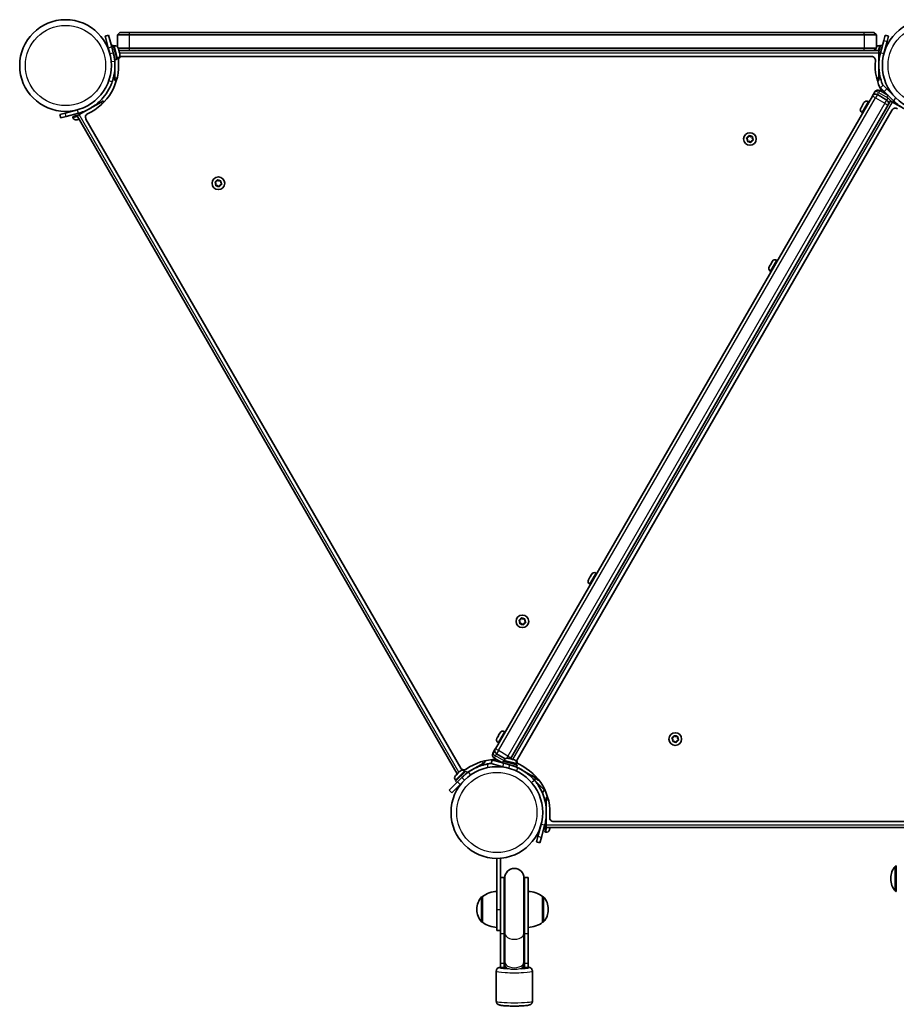
# Model space of a CAD drawing. Units: millimetres. Extents: x -3590 to 3821, y -3431 to 3706.
# Drawn here: x 1171 to 1899, y 757 to 1574 of the extents above; entities that cross this region are included whole.
import ezdxf

# ---------------------------------------------------------------- set-up
doc = ezdxf.new("R2010")
doc.units = ezdxf.units.MM
doc.layers.add('Widoczne (ISO)', color=7, linetype='Continuous', lineweight=35)
doc.layers.add('Widoczne wąskie (ISO)', color=7, linetype='Continuous', lineweight=25)

msp = doc.modelspace()

# ---------------------------------------------------------------- linework, layer by layer
at = {"layer": 'Widoczne (ISO)'}
for p, q in [((1252.13, 1561.46), (1254.13, 1563.46)), ((1262.13, 1561.46), (1252.13, 1561.46)), ((1252.13, 1561.46), (1252.13, 1551.57)), ((1254.13, 1563.46), (1262.13, 1563.46)), ((1872.13, 1563.46), (1262.13, 1563.46)), ((1262.13, 1561.46), (1872.13, 1561.46)), ((1872.13, 1563.46), (1880.13, 1563.46)), ((1882.13, 1561.46), (1872.13, 1561.46)), ((1882.13, 1561.46), (1880.13, 1563.46)), ((1882.13, 1550.46), (1882.13, 1561.46)), ((1244.85, 1561.07), (1241.95, 1560.29)), ((1244.54, 1550.64), (1241.95, 1560.29)), ((1244.85, 1561.07), (1247.44, 1551.41)), ((1888.24, 1556.71), (1885.53, 1546.58)), ((1888.24, 1556.71), (1889.41, 1561.07)), ((1888.43, 1545.81), (1891.14, 1555.94)), ((1892.31, 1560.29), (1889.41, 1561.07)), ((1892.31, 1560.29), (1891.14, 1555.94)), ((1244.54, 1550.64), (1245.83, 1545.81)), ((1245.06, 1548.7), (1244.94, 1548.67)), ((1247.18, 1552.38), (1248.72, 1552.79)), ((1248.73, 1546.58), (1247.44, 1551.41)), ((1248.72, 1552.79), (1251.83, 1541.2)), ((1248.73, 1546.58), (1250.29, 1540.79)), ((1249.63, 1552.26), (1248.92, 1552.07)), ((1252.77, 1550.46), (1262.13, 1550.46)), ((1252.77, 1550.45), (1252.95, 1549.76)), ((1252.95, 1549.76), (1252.97, 1549.69)), ((1252.97, 1549.69), (1252.96, 1549.69)), ((1252.97, 1549.69), (1253.05, 1549.4)), ((1254.13, 1548.46), (1253, 1549.59)), ((1253.05, 1549.4), (1253.62, 1547.29)), ((1884.13, 1548.46), (1253.3, 1548.46)), ((1253.62, 1547.29), (1253.74, 1546.82)), ((1253.74, 1546.82), (1254.13, 1545.37)), ((1254.13, 1545.37), (1254.16, 1545.27)), ((1254.16, 1545.27), (1254.16, 1545.25)), ((1872.13, 1550.46), (1262.13, 1550.46)), ((1262.13, 1548.46), (1872.13, 1548.46)), ((1872.13, 1550.46), (1882.13, 1550.46)), ((1880.13, 1548.46), (1882.13, 1550.46)), ((1880.96, 1548.46), (1881.26, 1549.59)), ((1884.13, 1547.54), (1885.54, 1552.79)), ((1884.13, 1548.46), (1884.13, 1546.46)), ((1884.13, 1541.36), (1885.53, 1546.58)), ((1884.13, 1546.46), (1884.13, 1525.46)), ((1884.63, 1552.26), (1885.34, 1552.07)), ((1887.08, 1552.38), (1885.54, 1552.79)), ((1889.2, 1548.7), (1889.32, 1548.67)), ((1249.51, 1543.68), (1249.4, 1543.66)), ((1250.13, 1525.46), (1250.13, 1541.36)), ((1250.29, 1540.79), (1251.83, 1541.2)), ((1252.35, 1542.12), (1251.64, 1541.93)), ((1878.24, 1543.46), (1256.03, 1543.46)), ((1884.75, 1543.68), (1884.86, 1543.66)), ((1250.13, 1523.46), (1250.13, 1525.46)), ((1250.13, 1523.46), (1251.32, 1523.46)), ((1882.94, 1523.46), (1884.13, 1523.46)), ((1884.13, 1525.46), (1884.13, 1523.46)), ((1880.81, 1514.1), (1878.84, 1510.69)), ((1880.81, 1514.1), (1880.84, 1514.16)), ((1891.78, 1511.31), (1884.94, 1515.26)), ((1887.67, 1519.66), (1885.55, 1517.54)), ((1888.74, 1514.35), (1885.55, 1517.54)), ((1887.67, 1519.66), (1890.86, 1516.47)), ((1888.74, 1514.35), (1896.15, 1506.93)), ((1898.28, 1509.05), (1890.86, 1516.47)), ((1220.51, 1495.16), (1238.7, 1505.66)), ((1238.7, 1505.66), (1240.43, 1506.66)), ((1241.03, 1505.63), (1240.43, 1506.66)), ((1878.79, 1510.61), (1565.89, 968.65)), ((1893.83, 1506.66), (1578.42, 960.34)), ((1870.61, 1503.04), (1871.58, 1504.72)), ((1871.58, 1504.72), (1871.71, 1504.94)), ((1871.71, 1504.94), (1871.83, 1505.15)), ((1875.32, 1506.08), (1875.97, 1505.71)), ((1878.79, 1510.61), (1878.84, 1510.69)), ((1890.73, 1507.29), (1882.94, 1511.79)), ((1891.91, 1511.17), (1890.78, 1510.04)), ((1894.62, 1506.2), (1890.78, 1510.04)), ((1893.83, 1506.66), (1895.56, 1505.66)), ((1895.56, 1505.66), (1913.75, 1495.16)), ((1899.98, 1503.11), (1896.15, 1506.93)), ((1204.44, 1495.32), (1208.8, 1496.49)), ((1218.93, 1499.2), (1208.8, 1496.49)), ((1209.57, 1493.59), (1219.71, 1496.31)), ((1216.03, 1498.43), (1216, 1498.54)), ((1222.77, 1496.46), (1222.57, 1497.19)), ((1895.21, 1499.05), (1584.11, 960.2)), ((1869.14, 1500.49), (1869.26, 1500.7)), ((1869.26, 1500.7), (1869.39, 1500.92)), ((1869.39, 1500.92), (1870.36, 1502.6)), ((1870.07, 1496.99), (1870.72, 1496.62)), ((1204.44, 1495.32), (1205.22, 1492.42)), ((1209.57, 1493.59), (1205.22, 1492.42)), ((1219.57, 1494.61), (1215.05, 1493.4)), ((1215.24, 1492.69), (1215.05, 1493.4)), ((1217.16, 1494.23), (1216.81, 1495.53)), ((1218.6, 1490.94), (1218.38, 1490.88)), ((1218.84, 1491), (1218.6, 1490.94)), ((1218.78, 1494.16), (1220.51, 1495.16)), ((1218.78, 1494.16), (1534.19, 947.84)), ((1220.37, 1491.41), (1218.84, 1491)), ((1226.06, 1491.55), (1537.16, 952.7)), ((1775.2, 1474.44), (1774.48, 1475.41)), ((1774.61, 1475.9), (1775.72, 1476.37)), ((1775.06, 1473.24), (1775.2, 1474.44)), ((1776.35, 1473), (1775.42, 1472.88)), ((1775.72, 1476.37), (1776.19, 1477.48)), ((1777.58, 1472.31), (1776.61, 1473.03)), ((1776.68, 1477.61), (1777.65, 1476.89)), ((1777.65, 1476.89), (1778.85, 1477.03)), ((1778.55, 1473.54), (1778.07, 1472.44)), ((1779.65, 1474.02), (1778.55, 1473.54)), ((1779.2, 1476.67), (1779.06, 1475.48)), ((1779.06, 1475.48), (1779.78, 1474.51)), ((1333.41, 1439.18), (1334.52, 1439.66)), ((1334.52, 1439.66), (1335, 1440.76)), ((1335.49, 1440.89), (1336.45, 1440.17)), ((1336.45, 1440.17), (1337.65, 1440.32)), ((1338.01, 1439.96), (1337.87, 1438.76)), ((1337.87, 1438.76), (1338.59, 1437.79)), ((1334, 1437.72), (1333.28, 1438.69)), ((1333.86, 1436.53), (1334, 1437.72)), ((1335.16, 1436.28), (1334.22, 1436.17)), ((1336.38, 1435.59), (1335.42, 1436.31)), ((1337.35, 1436.83), (1336.87, 1435.72)), ((1338.45, 1437.3), (1337.35, 1436.83)), ((1795.43, 1372.82), (1795.83, 1373.51)), ((1799.32, 1374.45), (1799.97, 1374.08)), ((1793.14, 1368.86), (1793.18, 1368.93)), ((1793.18, 1368.93), (1793.89, 1370.15)), ((1793.89, 1370.15), (1794.13, 1370.57)), ((1794.07, 1365.35), (1794.72, 1364.98)), ((1794.13, 1370.57), (1795.23, 1372.48)), ((1795.23, 1372.48), (1795.26, 1372.52)), ((1795.26, 1372.52), (1795.42, 1372.8)), ((1795.26, 1372.52), (1795.26, 1372.52)), ((1795.42, 1372.8), (1795.43, 1372.82)), ((1795.42, 1372.8), (1795.43, 1372.79)), ((1644.61, 1111.59), (1645.58, 1113.27)), ((1645.58, 1113.27), (1645.71, 1113.49)), ((1645.71, 1113.49), (1645.83, 1113.7)), ((1649.32, 1114.64), (1649.97, 1114.27)), ((1643.14, 1109.04), (1643.26, 1109.25)), ((1643.26, 1109.25), (1643.39, 1109.47)), ((1643.39, 1109.47), (1644.36, 1111.15)), ((1644.07, 1105.55), (1644.72, 1105.18)), ((1586.4, 1073.99), (1585.68, 1074.96)), ((1585.81, 1075.45), (1586.91, 1075.93)), ((1586.26, 1072.8), (1586.4, 1073.99)), ((1587.55, 1072.55), (1586.61, 1072.44)), ((1586.91, 1075.93), (1587.39, 1077.03)), ((1588.78, 1071.86), (1587.81, 1072.58)), ((1587.88, 1077.16), (1588.85, 1076.44)), ((1588.85, 1076.44), (1590.04, 1076.59)), ((1589.74, 1073.1), (1589.27, 1071.99)), ((1590.85, 1073.57), (1589.74, 1073.1)), ((1590.4, 1076.23), (1590.26, 1075.03)), ((1590.26, 1075.03), (1590.98, 1074.06)), ((1568.61, 979.96), (1569.58, 981.64)), ((1569.58, 981.64), (1569.71, 981.86)), ((1569.71, 981.86), (1569.83, 982.07)), ((1573.32, 983), (1573.97, 982.63)), ((1567.14, 977.41), (1567.26, 977.62)), ((1567.26, 977.62), (1567.39, 977.84)), ((1567.39, 977.84), (1568.36, 979.52)), ((1568.07, 973.91), (1568.72, 973.54)), ((1713.09, 976.49), (1712.53, 977.24)), ((1712.66, 977.74), (1713.77, 978.21)), ((1713.11, 975.08), (1713.25, 976.28)), ((1714.66, 974.86), (1713.47, 974.72)), ((1713.77, 978.21), (1714.24, 979.32)), ((1715.63, 974.14), (1714.66, 974.86)), ((1714.73, 979.45), (1715.7, 978.73)), ((1715.7, 978.73), (1716.9, 978.87)), ((1716.6, 975.38), (1716.12, 974.28)), ((1717.7, 975.86), (1716.6, 975.38)), ((1717.25, 978.51), (1717.11, 977.31)), ((1717.11, 977.31), (1717.83, 976.35)), ((1563.84, 965.1), (1563.87, 965.15)), ((1565.84, 968.56), (1563.87, 965.15)), ((1565.84, 968.56), (1565.89, 968.65)), ((1555.7, 956.6), (1541.93, 948.64)), ((1557.43, 957.6), (1555.7, 956.6)), ((1557.43, 957.6), (1556.84, 958.63)), ((1563.27, 959.33), (1562.49, 956.43)), ((1572.15, 953.84), (1562.49, 956.43)), ((1563.27, 959.33), (1572.93, 956.74)), ((1564.94, 961), (1571.78, 957.05)), ((1566.94, 964.46), (1574.08, 960.34)), ((1571.96, 957), (1572.37, 958.55)), ((1572.37, 958.55), (1583.97, 955.44)), ((1577.76, 955.45), (1572.93, 956.74)), ((1573.29, 959.07), (1573.1, 958.35)), ((1576.43, 960.88), (1577.11, 960.69)), ((1577.11, 960.69), (1577.19, 960.67)), ((1577.19, 960.67), (1577.18, 960.66)), ((1577.19, 960.67), (1577.47, 960.6)), ((1577.47, 960.6), (1579.59, 960.03)), ((1579.59, 960.03), (1580.06, 959.9)), ((1580.06, 959.9), (1581.5, 959.52)), ((1581.5, 959.52), (1581.6, 959.49)), ((1581.6, 959.49), (1581.62, 959.48)), ((1532.73, 941.71), (1541.22, 950.2)), ((1533.5, 947.15), (1535.05, 948.7)), ((1535.05, 948.7), (1535.39, 949.04)), ((1535.39, 949.04), (1536.45, 950.1)), ((1536.45, 950.1), (1536.53, 950.18)), ((1536.53, 950.18), (1536.54, 950.19)), ((1538.1, 944.82), (1542.35, 949.07)), ((1540.16, 950.19), (1540.69, 949.67)), ((1542.35, 949.07), (1541.22, 950.2)), ((1572.15, 953.84), (1576.98, 952.55)), ((1574.08, 953.33), (1574.05, 953.21)), ((1577.76, 955.45), (1583.55, 953.9)), ((1580.65, 954.67), (1580.62, 954.57)), ((1596.75, 946.1), (1582.98, 954.05)), ((1583.43, 956.35), (1583.24, 955.63)), ((1583.55, 953.9), (1583.97, 955.44)), ((1527.5, 934.22), (1534.57, 941.29)), ((1533.86, 940.58), (1532.73, 941.71)), ((1532.74, 946.39), (1533.24, 946.89)), ((1532.74, 942.77), (1533.26, 942.24)), ((1533.24, 946.89), (1533.29, 946.94)), ((1533.29, 946.94), (1533.5, 947.15)), ((1533.29, 946.94), (1533.3, 946.94)), ((1538.1, 944.82), (1534.57, 941.29)), ((1536.69, 939.17), (1540.23, 942.7)), ((1538.1, 940.58), (1538.19, 940.5)), ((1540.23, 946.94), (1540.3, 946.87)), ((1594.49, 947.4), (1593.96, 946.87)), ((1603.57, 937.41), (1596.16, 944.82)), ((1598.48, 945.1), (1596.75, 946.1)), ((1597.69, 945.55), (1601, 942.24)), ((1599.23, 943.66), (1598.28, 942.7)), ((1598.48, 945.1), (1599.08, 946.13)), ((1601.52, 942.77), (1601, 942.24)), ((1527.5, 934.22), (1529.62, 932.1)), ((1536.69, 939.17), (1529.62, 932.1)), ((1603.57, 937.41), (1606.76, 934.22)), ((1604.76, 932.21), (1606.76, 934.22)), ((1608.14, 926.3), (1608.14, 928.3)), ((1609.37, 928.3), (1608.14, 928.3)), ((1608.14, 917.52), (1608.14, 926.3)), ((1608.14, 907.91), (1607.45, 908.1)), ((1608.14, 905.3), (1608.14, 914.07)), ((1614.08, 908.3), (2236.29, 908.3)), ((1603.88, 905.95), (1601.17, 895.82)), ((1603.11, 903.05), (1602.99, 903.08)), ((1604.07, 895.04), (1606.78, 905.17)), ((1607.31, 901.93), (1606.01, 902.27)), ((1608.14, 904.08), (1606.97, 899.69)), ((1607.68, 899.5), (1606.97, 899.69)), ((1608.14, 903.3), (1608.14, 905.3)), ((1608.14, 903.3), (1910.68, 903.3)), ((1610.88, 901.53), (1610.82, 901.31)), ((1610.94, 901.77), (1610.88, 901.53)), ((1611.35, 903.3), (1610.94, 901.77)), ((1600, 891.46), (1601.17, 895.82)), ((1600, 891.46), (1602.9, 890.68)), ((1604.07, 895.04), (1602.9, 890.68)), ((1567.13, 877.75), (1567.13, 835.35)), ((1569.89, 877.85), (1570.13, 877.85)), ((1570.13, 855.81), (1570.13, 877.85)), ((1898.68, 871.55), (1898.62, 871.55)), ((1573.13, 861.86), (1570.13, 861.86)), ((1573.13, 861.86), (1573.13, 815.16)), ((1573.63, 861.36), (1573.63, 815.46)), ((1589.63, 815.46), (1589.63, 861.36)), ((1590.13, 815.16), (1590.13, 861.86)), ((1593.13, 861.86), (1590.13, 861.86)), ((1593.13, 815.16), (1593.13, 861.86)), ((1894.03, 861.19), (1894.03, 860.61)), ((1570.13, 855.81), (1570.13, 815.16)), ((1898.68, 850.25), (1898.62, 850.25)), ((1555.13, 846), (1555.07, 846)), ((1555.13, 846), (1555.13, 824.7)), ((1605.13, 824.7), (1605.13, 846)), ((1605.13, 846), (1605.19, 846)), ((1550.48, 835.64), (1550.48, 835.06)), ((1567.13, 817.85), (1567.13, 835.35)), ((1609.78, 835.06), (1609.78, 835.64)), ((1555.13, 824.7), (1555.07, 824.7)), ((1567.13, 817.85), (1570.13, 817.85)), ((1605.13, 824.7), (1605.19, 824.7)), ((1570.13, 790.5), (1570.13, 815.16)), ((1573.13, 790.5), (1573.13, 815.16)), ((1573.63, 791.78), (1573.63, 815.46)), ((1589.63, 791.78), (1589.63, 815.46)), ((1590.13, 815.16), (1590.13, 790.5)), ((1593.13, 815.16), (1593.13, 790.5)), ((1570.13, 790.5), (1570.13, 786.99)), ((1573.13, 786.99), (1570.13, 786.99)), ((1573.13, 790.5), (1573.13, 786.99)), ((1573.63, 791.78), (1573.63, 790.33)), ((1573.63, 790.33), (1573.63, 786.66)), ((1589.63, 790.33), (1589.63, 791.78)), ((1589.63, 786.66), (1589.63, 790.33)), ((1590.13, 786.99), (1590.13, 790.5)), ((1593.13, 786.99), (1590.13, 786.99)), ((1593.13, 786.99), (1593.13, 790.5)), ((1566.63, 784.04), (1566.63, 759.14)), ((1596.63, 784.04), (1596.63, 759.14))]:
    msp.add_line(p, q, dxfattribs=at)
for centre, radius in [((1209.08, 1535.96), 38.05), ((1925.18, 1535.96), 38.05), ((1777.13, 1474.96), 5.25), ((1335.93, 1438.24), 5.25), ((1588.33, 1074.51), 5.25), ((1715.18, 976.8), 5.25), ((1567.13, 915.8), 38.05)]:
    msp.add_circle(centre, radius, dxfattribs=at)
for centre, radius, start, end in [((1209.08, 1535.96), 41.05, 4.88186, 15), ((1250.3, 1549.79), 2.56, 15, 105), ((1251.69, 1544.59), 2.56, 285, 15), ((1883.97, 1549.79), 2.56, 75, 135.78108), ((1209.08, 1535.96), 44.05, 294.64541, 5.35459), ((1256.03, 1540.36), 3.1, 90, 185.35459), ((1878.24, 1540.36), 3.1, 354.64541, 90), ((1925.18, 1535.96), 44.05, 174.64541, 209.74496), ((1883.44, 1512.66), 3, 60, 150), ((1874.04, 1503.87), 2.56, 60, 150), ((1881.44, 1509.19), 3, 60, 150), ((1889.23, 1504.69), 3, 330, 60), ((1891.23, 1508.16), 3, 330, 334.73377), ((1871.35, 1499.21), 2.56, 150, 240), ((1897.9, 1497.5), 3.1, 54.64541, 150), ((1217.71, 1493.35), 2.56, 195, 285), ((1216.92, 1494.16), 0.25, 285, 15), ((1228.74, 1493.1), 3.1, 114.64541, 210), ((1776.5, 1472.87), 0.189, 53.26197, 140.2141), ((1335.3, 1436.16), 0.189, 53.26197, 140.2141), ((1798.04, 1372.23), 2.56, 60, 150), ((1795.35, 1367.57), 2.56, 150, 240), ((1648.04, 1112.42), 2.56, 60, 150), ((1645.35, 1107.76), 2.56, 150, 240), ((1587.7, 1072.43), 0.189, 53.26197, 140.2141), ((1572.04, 980.79), 2.56, 60, 150), ((1569.35, 976.13), 2.56, 150, 240), ((1713.06, 976.3), 0.189, 353.26197, 80.2141), ((1566.44, 963.6), 3, 150, 240), ((1568.44, 967.06), 3, 150, 240), ((1567.13, 915.8), 44.05, 90.25504, 125.35459), ((1575.76, 958.4), 2.56, 75, 165), ((1576.23, 962.56), 3, 313.29464, 330), ((1580.96, 957.01), 2.56, 345, 75), ((1586.79, 958.65), 3.1, 150, 245.35459), ((1538.35, 948.38), 2.56, 45, 135), ((1539.85, 954.25), 3.1, 210, 305.35459), ((1567.13, 915.8), 41.05, 124.88186, 135), ((1567.13, 915.8), 41.05, 64.88186, 75), ((1567.13, 915.8), 44.05, 354.64541, 65.35459), ((1534.55, 944.58), 2.56, 135, 225), ((1599.41, 943.48), 0.25, 45, 135), ((1599.71, 944.58), 2.56, 315, 322.83287), ((1614.08, 911.4), 3.1, 174.64541, 270), ((1607.25, 901.68), 0.25, 345, 75), ((1608.35, 901.97), 2.56, 255, 345), ((1581.63, 861.36), 8, 0, 180), ((1909.03, 861.19), 15, 138.04082, 180), ((1898.62, 870.55), 1, 90, 138.04082), ((1581.63, 861.86), 8.5, 180, 199.74992), ((1581.63, 861.86), 8.5, 340.25008, 0), ((1909.03, 860.61), 15, 180, 221.95918), ((1568.31, 828.38), 22, 93.06203, 126.78913), ((1591.96, 828.38), 22, 53.21087, 86.93797), ((1898.62, 851.25), 1, 221.95918, 270), ((1565.48, 835.64), 15, 138.04082, 180), ((1555.07, 845), 1, 90, 138.04082), ((1605.19, 845), 1, 41.95918, 90), ((1594.78, 835.64), 15, 0, 41.95918), ((1565.48, 835.06), 15, 180, 221.95918), ((1594.78, 835.06), 15, 318.04082, 0), ((1555.07, 825.7), 1, 221.95918, 270), ((1568.31, 842.32), 22, 233.21087, 266.93797), ((1591.96, 842.32), 22, 273.06203, 306.78913), ((1605.19, 825.7), 1, 270, 318.04082), ((1581.63, 786.99), 8.5, 160.25008, 180), ((1581.63, 786.99), 8.5, 0, 19.74992)]:
    msp.add_arc(centre, radius, start, end, dxfattribs=at)
for points in [[(1252.93, 1549.79), (1252.94, 1549.78), (1252.95, 1549.77), (1252.95, 1549.76)], [(1253.05, 1549.4), (1253.02, 1549.52), (1252.98, 1549.66), (1252.93, 1549.79)], [(1253.69, 1546.95), (1253.67, 1547.07), (1253.64, 1547.18), (1253.62, 1547.29)], [(1253.74, 1546.82), (1253.73, 1546.86), (1253.71, 1546.91), (1253.69, 1546.95)], [(1254.21, 1545.01), (1254.19, 1545.14), (1254.16, 1545.26), (1254.13, 1545.37)], [(1254.16, 1545.27), (1254.18, 1545.19), (1254.2, 1545.1), (1254.21, 1545.01)], [(1871.8, 1505.06), (1871.72, 1504.94), (1871.64, 1504.83), (1871.58, 1504.72)], [(1871.71, 1504.94), (1871.73, 1504.98), (1871.76, 1505.02), (1871.8, 1505.06)], [(1869.39, 1500.92), (1869.32, 1500.81), (1869.26, 1500.68), (1869.2, 1500.56)], [(1869.2, 1500.56), (1869.21, 1500.61), (1869.24, 1500.66), (1869.26, 1500.7)], [(1870.5, 1502.81), (1870.44, 1502.74), (1870.4, 1502.67), (1870.36, 1502.6)], [(1870.61, 1503.04), (1870.57, 1502.97), (1870.53, 1502.89), (1870.5, 1502.81)], [(1218.45, 1490.92), (1218.59, 1490.94), (1218.72, 1490.97), (1218.84, 1491)], [(1218.6, 1490.94), (1218.55, 1490.93), (1218.5, 1490.92), (1218.45, 1490.92)], [(1774.23, 1475.73), (1774.36, 1475.79), (1774.49, 1475.84), (1774.61, 1475.9)], [(1774.48, 1475.41), (1774.4, 1475.51), (1774.32, 1475.62), (1774.23, 1475.73)], [(1775.01, 1472.84), (1775.03, 1472.98), (1775.04, 1473.11), (1775.06, 1473.24)], [(1775.42, 1472.88), (1775.29, 1472.87), (1775.15, 1472.85), (1775.01, 1472.84)], [(1776.19, 1477.48), (1776.24, 1477.6), (1776.3, 1477.73), (1776.35, 1477.86)], [(1776.35, 1477.86), (1776.47, 1477.77), (1776.58, 1477.69), (1776.68, 1477.61)], [(1777.91, 1472.06), (1777.79, 1472.14), (1777.68, 1472.23), (1777.58, 1472.31)], [(1778.07, 1472.44), (1778.02, 1472.32), (1777.96, 1472.19), (1777.91, 1472.06)], [(1778.85, 1477.03), (1778.97, 1477.05), (1779.11, 1477.06), (1779.25, 1477.08)], [(1779.25, 1477.08), (1779.24, 1476.94), (1779.22, 1476.8), (1779.2, 1476.67)], [(1780.03, 1474.18), (1779.9, 1474.13), (1779.77, 1474.07), (1779.65, 1474.02)], [(1779.78, 1474.51), (1779.86, 1474.4), (1779.94, 1474.29), (1780.03, 1474.18)], [(1333.04, 1439.02), (1333.16, 1439.07), (1333.29, 1439.13), (1333.41, 1439.18)], [(1333.28, 1438.69), (1333.2, 1438.8), (1333.12, 1438.91), (1333.04, 1439.02)], [(1335, 1440.76), (1335.05, 1440.88), (1335.1, 1441.01), (1335.16, 1441.14)], [(1335.16, 1441.14), (1335.27, 1441.06), (1335.38, 1440.97), (1335.49, 1440.89)], [(1337.65, 1440.32), (1337.78, 1440.33), (1337.92, 1440.35), (1338.05, 1440.36)], [(1338.05, 1440.36), (1338.04, 1440.22), (1338.02, 1440.09), (1338.01, 1439.96)], [(1333.81, 1436.12), (1333.83, 1436.26), (1333.85, 1436.4), (1333.86, 1436.53)], [(1334.22, 1436.17), (1334.09, 1436.15), (1333.95, 1436.14), (1333.81, 1436.12)], [(1336.71, 1435.34), (1336.6, 1435.43), (1336.49, 1435.51), (1336.38, 1435.59)], [(1336.87, 1435.72), (1336.82, 1435.6), (1336.77, 1435.47), (1336.71, 1435.34)], [(1338.83, 1437.47), (1338.7, 1437.41), (1338.57, 1437.36), (1338.45, 1437.3)], [(1338.59, 1437.79), (1338.66, 1437.69), (1338.75, 1437.58), (1338.83, 1437.47)], [(1793.18, 1368.93), (1793.12, 1368.83), (1793.07, 1368.72), (1793.02, 1368.61)], [(1793.02, 1368.61), (1793.05, 1368.7), (1793.1, 1368.78), (1793.14, 1368.86)], [(1793.97, 1370.25), (1793.94, 1370.22), (1793.91, 1370.19), (1793.89, 1370.15)], [(1794.13, 1370.57), (1794.07, 1370.47), (1794.02, 1370.36), (1793.97, 1370.25)], [(1795.45, 1372.82), (1795.37, 1372.7), (1795.3, 1372.59), (1795.23, 1372.48)], [(1795.43, 1372.82), (1795.43, 1372.82), (1795.44, 1372.82), (1795.45, 1372.82)], [(1645.8, 1113.61), (1645.72, 1113.5), (1645.64, 1113.38), (1645.58, 1113.27)], [(1645.71, 1113.49), (1645.73, 1113.53), (1645.76, 1113.58), (1645.8, 1113.61)], [(1643.39, 1109.47), (1643.32, 1109.36), (1643.26, 1109.24), (1643.2, 1109.11)], [(1643.2, 1109.11), (1643.21, 1109.17), (1643.24, 1109.21), (1643.26, 1109.25)], [(1644.5, 1111.36), (1644.44, 1111.3), (1644.4, 1111.22), (1644.36, 1111.15)], [(1644.61, 1111.59), (1644.57, 1111.52), (1644.53, 1111.45), (1644.5, 1111.36)], [(1585.43, 1075.29), (1585.56, 1075.34), (1585.69, 1075.4), (1585.81, 1075.45)], [(1585.68, 1074.96), (1585.6, 1075.06), (1585.51, 1075.18), (1585.43, 1075.29)], [(1586.21, 1072.39), (1586.22, 1072.53), (1586.24, 1072.67), (1586.26, 1072.8)], [(1586.61, 1072.44), (1586.48, 1072.42), (1586.35, 1072.41), (1586.21, 1072.39)], [(1587.39, 1077.03), (1587.44, 1077.15), (1587.5, 1077.28), (1587.55, 1077.41)], [(1587.55, 1077.41), (1587.66, 1077.33), (1587.78, 1077.24), (1587.88, 1077.16)], [(1589.1, 1071.61), (1588.99, 1071.7), (1588.88, 1071.78), (1588.78, 1071.86)], [(1589.27, 1071.99), (1589.22, 1071.87), (1589.16, 1071.74), (1589.1, 1071.61)], [(1590.04, 1076.59), (1590.17, 1076.6), (1590.31, 1076.62), (1590.45, 1076.63)], [(1590.45, 1076.63), (1590.43, 1076.49), (1590.42, 1076.36), (1590.4, 1076.23)], [(1591.23, 1073.74), (1591.1, 1073.68), (1590.97, 1073.63), (1590.85, 1073.57)], [(1590.98, 1074.06), (1591.06, 1073.96), (1591.14, 1073.85), (1591.23, 1073.74)], [(1569.8, 981.98), (1569.72, 981.86), (1569.64, 981.75), (1569.58, 981.64)], [(1569.71, 981.86), (1569.73, 981.9), (1569.76, 981.94), (1569.8, 981.98)], [(1567.39, 977.84), (1567.32, 977.73), (1567.26, 977.61), (1567.2, 977.48)], [(1567.2, 977.48), (1567.21, 977.53), (1567.24, 977.58), (1567.26, 977.62)], [(1568.5, 979.73), (1568.44, 979.66), (1568.4, 979.59), (1568.36, 979.52)], [(1568.61, 979.96), (1568.57, 979.89), (1568.53, 979.81), (1568.5, 979.73)], [(1712.28, 977.57), (1712.41, 977.63), (1712.54, 977.68), (1712.66, 977.74)], [(1712.53, 977.24), (1712.45, 977.35), (1712.37, 977.46), (1712.28, 977.57)], [(1713.06, 974.68), (1713.08, 974.82), (1713.09, 974.95), (1713.11, 975.08)], [(1713.47, 974.72), (1713.34, 974.71), (1713.2, 974.69), (1713.06, 974.68)], [(1714.24, 979.32), (1714.29, 979.44), (1714.35, 979.57), (1714.4, 979.69)], [(1714.4, 979.69), (1714.52, 979.61), (1714.63, 979.53), (1714.73, 979.45)], [(1715.96, 973.9), (1715.84, 973.98), (1715.73, 974.07), (1715.63, 974.14)], [(1716.12, 974.28), (1716.07, 974.16), (1716.01, 974.03), (1715.96, 973.9)], [(1716.9, 978.87), (1717.02, 978.89), (1717.16, 978.9), (1717.3, 978.92)], [(1717.3, 978.92), (1717.29, 978.78), (1717.27, 978.64), (1717.25, 978.51)], [(1718.08, 976.02), (1717.95, 975.96), (1717.82, 975.91), (1717.7, 975.86)], [(1717.83, 976.35), (1717.91, 976.24), (1717.99, 976.13), (1718.08, 976.02)], [(1559.36, 956.1), (1560.41, 956.31), (1561.47, 956.47), (1562.53, 956.59)], [(1577.08, 960.68), (1577.09, 960.69), (1577.1, 960.7), (1577.11, 960.69)], [(1577.47, 960.6), (1577.35, 960.63), (1577.22, 960.66), (1577.08, 960.68)], [(1579.91, 959.92), (1579.8, 959.97), (1579.69, 960), (1579.59, 960.03)], [(1580.06, 959.9), (1580.01, 959.92), (1579.96, 959.92), (1579.91, 959.92)], [(1581.85, 959.4), (1581.73, 959.45), (1581.62, 959.49), (1581.5, 959.52)], [(1581.6, 959.49), (1581.69, 959.47), (1581.77, 959.44), (1581.85, 959.4)], [(1535.31, 948.93), (1535.22, 948.86), (1535.13, 948.78), (1535.05, 948.7)], [(1535.39, 949.04), (1535.36, 949.01), (1535.33, 948.97), (1535.31, 948.93)], [(1536.73, 950.35), (1536.63, 950.27), (1536.54, 950.19), (1536.45, 950.1)], [(1536.53, 950.18), (1536.59, 950.24), (1536.65, 950.3), (1536.73, 950.35)], [(1533.5, 947.15), (1533.41, 947.06), (1533.32, 946.96), (1533.23, 946.85)], [(1533.23, 946.85), (1533.23, 946.87), (1533.23, 946.88), (1533.24, 946.89)], [(1610.82, 901.39), (1610.87, 901.52), (1610.91, 901.65), (1610.94, 901.77)], [(1610.88, 901.53), (1610.87, 901.49), (1610.85, 901.44), (1610.82, 901.39)], [(1573.63, 787.83), (1573.47, 787.82), (1573.32, 787.81), (1573.17, 787.79)], [(1590.09, 787.79), (1589.94, 787.81), (1589.79, 787.82), (1589.63, 787.83)]]:
    msp.add_open_spline(points, degree=3, dxfattribs=at)
for points, knots in [([(1887.55, 1519.54), (1887.4, 1519.89), (1887.26, 1520.24), (1886.29, 1522.63), (1885.63, 1524.75), (1884.41, 1530.14), (1884.07, 1533.45), (1884.17, 1538.42), (1884.3, 1540.07), (1884.77, 1543.36), (1885.1, 1544.98), (1885.53, 1546.58)], [1.470262, 1.470262, 1.470262, 1.470262, 1.603445, 1.603445, 2.386936, 2.386936, 3.562968, 3.562968, 4.150446, 4.150446, 4.737926, 4.737926, 4.737926, 4.737926]), ([(1249.98, 1539.45), (1250.11, 1537.96), (1250.15, 1536.47), (1250.07, 1532.75), (1249.83, 1530.56), (1249.25, 1527.42), (1249.02, 1526.4), (1248.49, 1524.42), (1248.2, 1523.49), (1247.88, 1522.54)], [0, 0, 0, 0, 0.449033, 0.449033, 1.125971, 1.125971, 1.466904, 1.466904, 1.810017, 1.810017, 1.810017, 1.810017]), ([(1247.88, 1522.54), (1247.36, 1521.05), (1246.76, 1519.59), (1244.8, 1515.52), (1243.24, 1513), (1240.07, 1508.94), (1238.57, 1507.31), (1234.51, 1503.56), (1231.81, 1501.61), (1227.45, 1499.21), (1225.95, 1498.5), (1222.88, 1497.26), (1221.31, 1496.74), (1219.71, 1496.31)], [0, 0, 0, 0, 0.558352, 0.558352, 1.603445, 1.603445, 2.386936, 2.386936, 3.562968, 3.562968, 4.150446, 4.150446, 4.737926, 4.737926, 4.737926, 4.737926]), ([(1932.96, 1495.65), (1931.41, 1495.35), (1929.85, 1495.14), (1925.34, 1494.8), (1922.38, 1494.9), (1917.28, 1495.62), (1915.12, 1496.1), (1909.84, 1497.74), (1906.8, 1499.1), (1902.54, 1501.67), (1901.18, 1502.62), (1898.57, 1504.66), (1897.33, 1505.76), (1896.15, 1506.93)], [0, 0, 0, 0, 0.558352, 0.558352, 1.603445, 1.603445, 2.386936, 2.386936, 3.562968, 3.562968, 4.150446, 4.150446, 4.737926, 4.737926, 4.737926, 4.737926]), ([(1543.66, 949.47), (1544.88, 950.33), (1546.15, 951.11), (1549.42, 952.9), (1551.43, 953.78), (1554.44, 954.85), (1555.44, 955.16), (1557.42, 955.69), (1558.37, 955.91), (1559.36, 956.1)], [0, 0, 0, 0, 0.449033, 0.449033, 1.125971, 1.125971, 1.466904, 1.466904, 1.810017, 1.810017, 1.810017, 1.810017]), ([(1584.56, 952.96), (1585.91, 952.33), (1587.23, 951.62), (1590.4, 949.69), (1592.18, 948.39), (1594.6, 946.32), (1595.37, 945.6), (1596.83, 944.16), (1597.49, 943.44), (1598.15, 942.68)], [0, 0, 0, 0, 0.449033, 0.449033, 1.125971, 1.125971, 1.466904, 1.466904, 1.810017, 1.810017, 1.810017, 1.810017]), ([(1598.15, 942.68), (1599.18, 941.49), (1600.14, 940.25), (1602.69, 936.51), (1604.09, 933.9), (1606.02, 929.12), (1606.68, 927.01), (1607.9, 921.62), (1608.24, 918.31), (1608.14, 913.33), (1608.01, 911.68), (1607.54, 908.4), (1607.21, 906.77), (1606.78, 905.17)], [0, 0, 0, 0, 0.558352, 0.558352, 1.603445, 1.603445, 2.386936, 2.386936, 3.562968, 3.562968, 4.150446, 4.150446, 4.737926, 4.737926, 4.737926, 4.737926]), ([(1570.13, 787.42), (1569.88, 787.37), (1569.64, 787.32), (1569.08, 787.16), (1568.77, 787.08), (1568.17, 786.74), (1568.03, 786.65), (1567.64, 786.35), (1567.37, 786.11), (1566.93, 785.4), (1566.76, 785.03), (1566.65, 784.42), (1566.63, 784.23), (1566.63, 784.04)], [2.7166296, 2.7166296, 2.7166296, 2.7166296, 2.8349466, 2.8349466, 2.9882696, 2.9882696, 3.0300705, 3.0300705, 3.0874089, 3.0874089, 3.1257506, 3.1257506, 3.1415927, 3.1415927, 3.1415927, 3.1415927]), ([(1596.63, 784.04), (1596.63, 784.39), (1596.57, 784.74), (1596.36, 785.36), (1596.21, 785.63), (1595.86, 786.11), (1595.68, 786.3), (1595.29, 786.62), (1595.1, 786.74), (1594.68, 786.97), (1594.47, 787.05), (1593.87, 787.27), (1593.52, 787.34), (1593.13, 787.42)], [0, 0, 0, 0, 0.0294315, 0.0294315, 0.061786, 0.061786, 0.1022934, 0.1022934, 0.1558584, 0.1558584, 0.2417181, 0.2417181, 0.4249631, 0.4249631, 0.4249631, 0.4249631]), ([(1596.63, 759.14), (1596.63, 758.79), (1596.57, 758.44), (1596.36, 757.82), (1596.21, 757.55), (1595.86, 757.07), (1595.68, 756.89), (1595.29, 756.56), (1595.1, 756.44), (1594.68, 756.21), (1594.47, 756.13), (1593.71, 755.86), (1593.23, 755.77), (1591.61, 755.51), (1590.3, 755.39), (1587.62, 755.22), (1586.35, 755.17), (1583.73, 755.1), (1582.38, 755.09), (1579.7, 755.1), (1578.38, 755.12), (1575.87, 755.21), (1574.69, 755.27), (1572.54, 755.43), (1571.59, 755.53), (1570.28, 755.73), (1569.84, 755.81), (1569.08, 756.02), (1568.77, 756.1), (1568.17, 756.44), (1568.03, 756.53), (1567.64, 756.83), (1567.37, 757.07), (1566.93, 757.78), (1566.76, 758.15), (1566.65, 758.76), (1566.63, 758.95), (1566.63, 759.14)], [6.283185, 6.283185, 6.283185, 6.283185, 6.312617, 6.312617, 6.344971, 6.344971, 6.385479, 6.385479, 6.439044, 6.439044, 6.524903, 6.524903, 6.78179, 6.78179, 7.236892, 7.236892, 7.573988, 7.573988, 7.902371, 7.902371, 8.229329, 8.229329, 8.559066, 8.559066, 8.901545, 8.901545, 9.118132, 9.118132, 9.271455, 9.271455, 9.313256, 9.313256, 9.370594, 9.370594, 9.408936, 9.408936, 9.424778, 9.424778, 9.424778, 9.424778])]:
    msp.add_open_spline(points, degree=3, knots=knots, dxfattribs=at)
at = {"layer": 'Widoczne wąskie (ISO)'}
for p, q in [((1262.13, 1561.46), (1262.13, 1563.46)), ((1262.13, 1550.46), (1262.13, 1561.46)), ((1872.13, 1561.46), (1872.13, 1563.46)), ((1872.13, 1561.46), (1872.13, 1550.46)), ((1888.24, 1556.71), (1891.14, 1555.94)), ((1244.54, 1550.64), (1247.44, 1551.41)), ((1245.83, 1545.81), (1248.73, 1546.58)), ((1252.35, 1542.12), (1249.63, 1552.26)), ((1253.84, 1546.46), (1884.13, 1546.46)), ((1262.13, 1548.46), (1262.13, 1550.46)), ((1872.13, 1548.46), (1872.13, 1550.46)), ((1884.63, 1552.26), (1883.61, 1548.46)), ((1885.53, 1546.58), (1887.15, 1546.15)), ((1887.15, 1546.15), (1888.43, 1545.81)), ((1246.99, 1539.2), (1249.98, 1539.45)), ((1245.04, 1523.52), (1247.88, 1522.54)), ((1251.86, 1525.46), (1250.13, 1525.46)), ((1884.13, 1525.46), (1882.4, 1525.46)), ((1882.94, 1511.79), (1883.94, 1513.52)), ((1884.94, 1515.26), (1883.94, 1513.52)), ((1883.94, 1513.52), (1891.73, 1509.02)), ((1888.74, 1514.35), (1890.86, 1516.47)), ((1238.7, 1505.66), (1239.56, 1504.16)), ((1568.49, 967.15), (1881.39, 1509.11)), ((1889.18, 1504.61), (1576.28, 962.65)), ((1580.42, 959.81), (1895.56, 1505.66)), ((1875.32, 1506.08), (1870.07, 1496.99)), ((1881.39, 1509.11), (1878.79, 1510.61)), ((1882.94, 1511.79), (1881.39, 1509.11)), ((1881.39, 1509.11), (1889.18, 1504.61)), ((1889.18, 1504.61), (1890.73, 1507.29)), ((1889.18, 1504.61), (1891.78, 1503.11)), ((1891.73, 1509.02), (1890.73, 1507.29)), ((1891.73, 1509.02), (1891.76, 1509.07)), ((1896.15, 1506.93), (1897.34, 1508.12)), ((1896.43, 1511.04), (1896.36, 1510.97)), ((1897.34, 1508.12), (1898.28, 1509.05)), ((1209.57, 1493.59), (1208.8, 1496.49)), ((1219.27, 1497.93), (1218.93, 1499.2)), ((1219.71, 1496.31), (1219.27, 1497.93)), ((1215.24, 1492.69), (1219.04, 1493.71)), ((1217.16, 1494.23), (1220.41, 1495.1)), ((1535.66, 949.31), (1220.51, 1495.16)), ((1799.32, 1374.45), (1794.07, 1365.35)), ((1649.32, 1114.64), (1644.07, 1105.55)), ((1573.32, 983), (1568.07, 973.91)), ((1568.49, 967.15), (1565.89, 968.65)), ((1568.49, 967.15), (1566.94, 964.46)), ((1576.28, 962.65), (1568.49, 967.15)), ((1554.83, 958.1), (1555.7, 956.6)), ((1565.94, 962.73), (1564.94, 961)), ((1565.94, 962.73), (1566.94, 964.46)), ((1573.16, 958.56), (1565.94, 962.73)), ((1572.15, 953.84), (1572.93, 956.74)), ((1583.43, 956.35), (1573.29, 959.07)), ((1575.28, 960.92), (1576.28, 962.65)), ((1576.28, 962.65), (1578.88, 961.15)), ((1540.16, 950.19), (1532.74, 942.77)), ((1545.37, 947.01), (1543.66, 949.47)), ((1559.92, 953.16), (1559.36, 956.1)), ((1576.98, 952.55), (1577.76, 955.45)), ((1583.28, 950.25), (1584.56, 952.96)), ((1536.69, 939.17), (1534.57, 941.29)), ((1540.23, 942.7), (1538.1, 944.82)), ((1595.88, 940.72), (1598.15, 942.68)), ((1597.61, 947.6), (1596.75, 946.1)), ((1599.23, 943.66), (1596.85, 946.04)), ((1601.52, 942.77), (1598.74, 945.55)), ((1603.57, 937.41), (1602.61, 936.44)), ((1608.14, 926.3), (1609.91, 926.3)), ((1605.16, 905.61), (1603.88, 905.95)), ((1606.78, 905.17), (1605.16, 905.61)), ((1607.31, 901.93), (1608.14, 905.04)), ((1607.68, 899.5), (1608.7, 903.3)), ((2238.47, 905.3), (1608.14, 905.3)), ((1604.07, 895.04), (1601.17, 895.82)), ((1897.87, 850.58), (1897.87, 871.22)), ((1898.62, 871.55), (1898.62, 850.25)), ((1554.32, 825.03), (1554.32, 845.67)), ((1555.07, 846), (1555.07, 824.7)), ((1605.19, 824.7), (1605.19, 846)), ((1605.94, 845.67), (1605.94, 825.03)), ((1567.13, 835.35), (1570.13, 835.35)), ((1573.13, 815.16), (1570.13, 815.16)), ((1593.13, 815.16), (1590.13, 815.16)), ((1573.13, 790.5), (1570.13, 790.5)), ((1593.13, 790.5), (1590.13, 790.5))]:
    msp.add_line(p, q, dxfattribs=at)
for centre in [(1209.08, 1535.96), (1925.18, 1535.96), (1567.13, 915.8)]:
    msp.add_circle(centre, 33.3, dxfattribs=at)
for centre, start, end in [((1777.13, 1474.96), 170.41742, 219.58258), ((1777.13, 1474.96), 110.41742, 159.58258), ((1777.13, 1474.96), 230.41742, 279.58258), ((1777.13, 1474.96), 50.41742, 99.58258), ((1777.13, 1474.96), 290.41742, 339.58258), ((1777.13, 1474.96), 350.41742, 39.58258), ((1335.93, 1438.24), 110.41742, 159.58258), ((1335.93, 1438.24), 50.41742, 99.58258), ((1335.93, 1438.24), 350.41742, 39.58258), ((1335.93, 1438.24), 170.41742, 219.58258), ((1335.93, 1438.24), 230.41742, 279.58258), ((1335.93, 1438.24), 290.41742, 339.58258), ((1588.33, 1074.51), 170.41742, 219.58258), ((1588.33, 1074.51), 110.41742, 159.58258), ((1588.33, 1074.51), 230.41742, 279.58258), ((1588.33, 1074.51), 50.41742, 99.58258), ((1588.33, 1074.51), 290.41742, 339.58258), ((1588.33, 1074.51), 350.41742, 39.58258), ((1715.18, 976.8), 170.41742, 219.58258), ((1715.18, 976.8), 110.41742, 159.58258), ((1715.18, 976.8), 230.41742, 279.58258), ((1715.18, 976.8), 50.41742, 99.58258), ((1715.18, 976.8), 290.41742, 339.58258), ((1715.18, 976.8), 350.41742, 39.58258)]:
    msp.add_arc(centre, 2.69, start, end, dxfattribs=at)
for centre, major_axis, ratio, start_param, end_param in [((1883.41, 1512.6), (-2.6, 1.5), 0.354839, 4.712389, 6.283185), ((1891.2, 1508.1), (-2.6, 1.5), 0.354839, 4.649136, 4.712389), ((1891.2, 1508.1), (2.6, -1.5), 0.354839, 0, 0.340498), ((1566.47, 963.65), (-2.6, 1.5), 0.354839, 0, 1.570796), ((1581.63, 815.16), (-8.5, 0), 0.610239, 5.938484, 6.283185), ((1581.63, 815.46), (-8, 0), 0.610239, 0, 3.141593), ((1581.63, 815.16), (8.5, 0), 0.610239, 0, 0.344701), ((1581.63, 787.03), (-12, 0), 0.087156, 5.993498, 7.350772), ((1581.63, 790.5), (-8.5, 0), 0.610239, 5.938484, 6.283185), ((1581.63, 787.03), (12, 0), 0.087156, 2.300524, 2.353684), ((1581.63, 791.78), (-8, 0), 0.610239, 0, 3.141593), ((1581.63, 790.33), (-8, 0), 0.79157, 0, 0.720822), ((1581.63, 787.03), (12, 0), 0.087156, 5.215598, 6.572872), ((1581.63, 790.33), (8, 0), 0.79157, 5.562363, 6.283185), ((1581.63, 790.5), (8.5, 0), 0.610239, 0, 0.344701), ((1581.63, 787.03), (12, 0), 0.087156, 0.787909, 0.841069), ((1581.63, 784.04), (-15, 0), 0.087156, 0, 3.141593), ((1581.63, 759.14), (15, 0), 0.087156, 3.141593, 6.283185)]:
    msp.add_ellipse(centre, major_axis=major_axis, ratio=ratio, start_param=start_param, end_param=end_param, dxfattribs=at)
for points, knots in [([(1575.62, 786.15), (1575.59, 786.15), (1575.56, 786.15), (1575.43, 786.17), (1575.3, 786.19), (1574.9, 786.25), (1574.57, 786.31), (1574.13, 786.4), (1573.94, 786.45), (1573.69, 786.56), (1573.63, 786.61), (1573.63, 786.66)], [0.1889819, 0.1889819, 0.1889819, 0.1889819, 0.2049034, 0.2049034, 0.2674423, 0.2674423, 0.4464603, 0.4464603, 0.6150677, 0.6150677, 0.7836752, 0.7836752, 0.7836752, 0.7836752]), ([(1587.42, 786.12), (1587.25, 786.09), (1587.05, 786.06), (1586.35, 785.93), (1585.78, 785.82), (1584.46, 785.62), (1583.71, 785.53), (1582.5, 785.46), (1582.07, 785.45), (1581.63, 785.45), (1580.77, 785.45), (1579.91, 785.5), (1578.41, 785.67), (1577.78, 785.78), (1576.66, 785.98), (1576.2, 786.07), (1575.84, 786.12)], [3.756778, 3.756778, 3.756778, 3.756778, 3.858756, 3.858756, 4.08072, 4.08072, 4.318707, 4.318707, 4.449181, 4.449181, 4.449181, 4.707719, 4.707719, 4.924051, 4.924051, 5.132005, 5.132005, 5.132005, 5.132005]), ([(1589.63, 786.66), (1589.63, 786.61), (1589.57, 786.56), (1589.32, 786.45), (1589.14, 786.4), (1588.7, 786.31), (1588.37, 786.25), (1587.96, 786.19), (1587.83, 786.17), (1587.7, 786.15), (1587.67, 786.15), (1587.64, 786.15)], [3.1740727, 3.1740727, 3.1740727, 3.1740727, 3.3426801, 3.3426801, 3.5112876, 3.5112876, 3.6903055, 3.6903055, 3.7528444, 3.7528444, 3.7687659, 3.7687659, 3.7687659, 3.7687659])]:
    msp.add_open_spline(points, degree=3, knots=knots, dxfattribs=at)
for points in [[(1575.84, 786.12), (1575.77, 786.13), (1575.69, 786.14), (1575.62, 786.15)], [(1587.64, 786.15), (1587.57, 786.14), (1587.5, 786.13), (1587.42, 786.12)]]:
    msp.add_open_spline(points, degree=3, dxfattribs=at)

doc.saveas('drawing.dxf')
